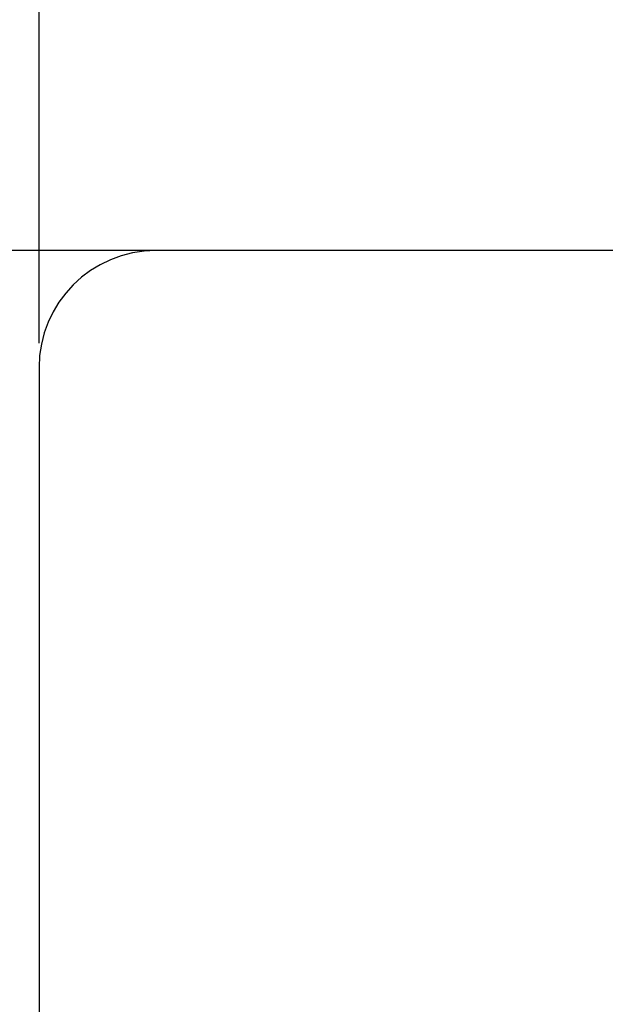
# Model space of a CAD drawing. Extents: x -60 to 77, y -68 to 65.
# Drawn here: x 0 to 15, y 23 to 48 of the extents above; entities that cross this region are included whole.
import ezdxf

# ---------------------------------------------------------------- set-up
doc = ezdxf.new("R2010")
doc.units = 0
doc.header["$LTSCALE"] = 5
doc.header["$MEASUREMENT"] = 0
doc.header["$PDSIZE"] = 0.3125
doc.layers.get('DEFPOINTS').update_dxf_attribs({"linetype": 'CONTINUOUS'})
for name, color, linetype in [('1', 4, 'CONTINUOUS'), ('2', 7, 'CONTINUOUS'), ('NOCUT', 7, 'CONTINUOUS'), ('SK2', 7, 'CONTINUOUS')]:
    doc.layers.add(name, color=color, linetype=linetype)
doc.styles.get("Standard").update_dxf_attribs({"font": 'ISOCP', "width": 0.8})
doc.dimstyles.new('ISO-25', dxfattribs={"dimtxt": 3.5, "dimasz": 3.5, "dimexe": 2, "dimexo": 0.625, "dimtad": 1, "dimdsep": 46, "dimtxsty": 'STANDARD', "dimcen": 2.5, "dimclrd": 256, "dimclre": 256, "dimclrt": 256, "dimadec": 0, "dimazin": 0, "dimtfac": 1, "dimtmove": 0, "dimatfit": 3, "dimfxl": 1, "dimarcsym": 0})

# ---------------------------------------------------------------- blocks, each defined once
blk = doc.blocks.new('*D2')
at = {"layer": 'DEFPOINTS', "color": 0}
for p in [(26, 42.5), (-55.375, -42.5), (3, -42.5)]:
    blk.add_point(p, dxfattribs=at)
at = {"layer": 'SK2', "lineweight": -2}
for p, q in [((25.375, 42.5), (-57.375, 42.5)), ((-55.375, 39), (-55.375, -39)), ((2.375, -42.5), (-57.375, -42.5))]:
    blk.add_line(p, q, dxfattribs=at)
at = {"layer": 'SK2'}
for points in [[(-55.958, 39), (-54.792, 39), (-55.375, 42.5)], [(-55.958, -39), (-54.792, -39), (-55.375, -42.5)]]:
    blk.add_solid(points, dxfattribs=at)
at = {"layer": 'SK2', "insert": (-57.75, 0), "char_height": 3.5, "attachment_point": 5, "rotation": 90}
blk.add_mtext('%%c85', dxfattribs=at)
blk = doc.blocks.new('*D1')
at = {"layer": '2', "lineweight": -2}
for p, q in [((0, 40.125), (0, 62.375)), ((28.1, 41.449), (28.1, 62.375)), ((3.5, 60.375), (24.6, 60.375))]:
    blk.add_line(p, q, dxfattribs=at)
at = {"layer": '2'}
for points in [[(3.5, 60.958), (3.5, 59.792), (0, 60.375)], [(24.6, 60.958), (24.6, 59.792), (28.1, 60.375)]]:
    blk.add_solid(points, dxfattribs=at)
at = {"layer": 'DEFPOINTS', "color": 0}
for p in [(28.1, 60.375), (28.1, 40.824), (0, 39.5)]:
    blk.add_point(p, dxfattribs=at)
at = {"layer": '2', "insert": (14.05, 62.75), "char_height": 3.5, "attachment_point": 5}
blk.add_mtext('28.1', dxfattribs=at)

msp = doc.modelspace()

# ---------------------------------------------------------------- linework, layer by layer
at = {"layer": '1'}
for p, q in [((21.825, 42.5), (3, 42.5)), ((0, 39.5), (0, -39.5))]:
    msp.add_line(p, q, dxfattribs=at)
msp.add_arc((3, 39.5), 3, 90, 180, dxfattribs=at)
at = {"layer": 'NOCUT'}
for p, q in [((26.5, 42.5), (3, 42.5)), ((0, 39.5), (0, 0))]:
    msp.add_line(p, q, dxfattribs=at)
msp.add_arc((3, 39.5), 3, 90, 180, dxfattribs=at)

# ---------------------------------------------------------------- dimensions: what is measured, and where the dimension line sits
at = {"layer": '2'}
dim = msp.add_linear_dim(base=(28.1, 60.375), p1=(0, 39.5), p2=(28.1, 40.824), dimstyle='ISO-25', dxfattribs=at)
dim.commit()
dim.dimension.update_dxf_attribs({"geometry": '*D1', "text_midpoint": (14.05, 60.375), "dimtype": 160})
at = {"layer": 'SK2'}
dim = msp.add_linear_dim(base=(-55.375, -42.5), p1=(26, 42.5), p2=(3, -42.5), angle=270, text='%%c<>', dimstyle='ISO-25', dxfattribs=at)
dim.commit()
dim.dimension.update_dxf_attribs({"geometry": '*D2', "text_midpoint": (-55.375, 0), "dimtype": 160})

doc.saveas('drawing.dxf')
